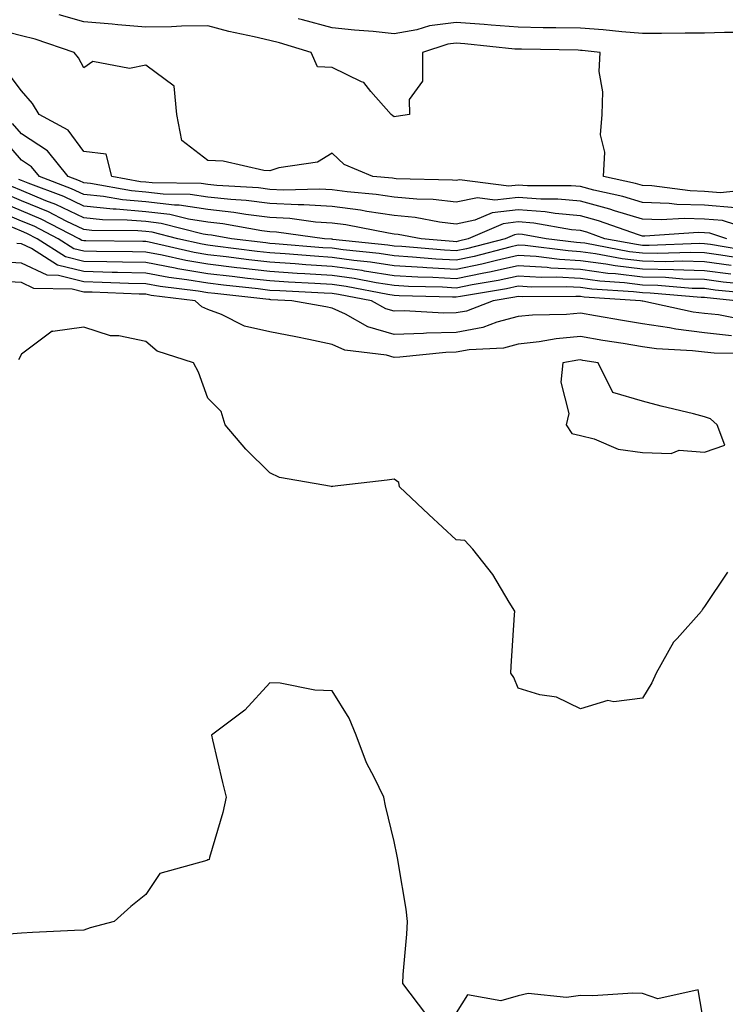
# Model space of a CAD drawing. Units: inches. Extents: x 950003 to 952643, y 7282058 to 7284698.
# Drawn here: x 952248 to 952361, y 7283529 to 7283687 of the extents above; entities that cross this region are included whole.
import ezdxf

# ---------------------------------------------------------------- set-up
doc = ezdxf.new("R2010")
doc.units = ezdxf.units.IN
doc.header["$MEASUREMENT"] = 0
doc.layers.add('Contour_95007282', color=7, linetype='Continuous', true_color=0x0e8974)

msp = doc.modelspace()

# ---------------------------------------------------------------- linework, layer by layer
at = {"layer": 'Contour_95007282'}
for points in [[(952366.04, 7283659.91, 3167), (952360.65, 7283659.32, 3167), (952358.05, 7283659.55, 3167), (952355.75, 7283659.62, 3167), (952349.54, 7283660.43, 3167), (952348.05, 7283660.47, 3167), (952346.95, 7283660.82, 3167), (952341.79, 7283661.92, 3167), (952341.97, 7283665.84, 3167), (952341.31, 7283668.66, 3167), (952341.58, 7283671.92, 3167), (952341.69, 7283675.56, 3167), (952341.1, 7283678.87, 3167), (952341.24, 7283681.92, 3167), (952338.37, 7283682.24, 3167), (952338.05, 7283682.26, 3167), (952337.7, 7283682.27, 3167), (952328.56, 7283682.43, 3167), (952328.05, 7283682.44, 3167), (952327.49, 7283682.48, 3167), (952319.44, 7283683.31, 3167), (952318.05, 7283683.4, 3167), (952316.72, 7283683.25, 3167), (952312.64, 7283681.92, 3167), (952312.65, 7283677.32, 3167), (952310.5, 7283674.37, 3167), (952310.52, 7283671.92, 3167), (952308.38, 7283671.59, 3167), (952308.05, 7283671.58, 3167), (952307.83, 7283671.7, 3167), (952307.59, 7283671.92, 3167), (952304.33, 7283675.64, 3167), (952303.19, 7283677.06, 3167), (952302.8, 7283677.17, 3167), (952298.05, 7283679.52, 3167), (952295.73, 7283679.6, 3167), (952294.7, 7283681.92, 3167), (952289.59, 7283683.46, 3167), (952288.05, 7283683.85, 3167), (952285.5, 7283684.47, 3167), (952281.45, 7283685.32, 3167), (952278.05, 7283686.2, 3167), (952273.81, 7283686.16, 3167), (952272.18, 7283686.05, 3167), (952268.05, 7283686.01, 3167), (952263.57, 7283686.4, 3167), (952262.62, 7283686.49, 3167), (952258.05, 7283686.88, 3167), (952254.13, 7283688, 3167)], [(952364.81, 7283685.16, 3166), (952361.25, 7283685.12, 3166), (952358.05, 7283685.05, 3166), (952354.92, 7283685.05, 3166), (952351.1, 7283684.97, 3166), (952348.05, 7283684.98, 3166), (952344.74, 7283685.23, 3166), (952341.7, 7283685.57, 3166), (952338.05, 7283685.83, 3166), (952334.09, 7283685.88, 3166), (952332.05, 7283685.92, 3166), (952328.05, 7283685.98, 3166), (952323.67, 7283686.3, 3166), (952322.55, 7283686.42, 3166), (952318.05, 7283686.74, 3166), (952313.73, 7283686.24, 3166), (952311.7, 7283685.57, 3166), (952308.05, 7283684.95, 3166), (952304.69, 7283685.28, 3166), (952301.65, 7283685.52, 3166), (952298.05, 7283685.89, 3166), (952293.32, 7283687.19, 3166), (952292.62, 7283687.35, 3166)], [(952363.02, 7283656.89, 3168), (952358.05, 7283657.32, 3168), (952353.58, 7283657.45, 3168), (952352.36, 7283657.61, 3168), (952348.05, 7283657.77, 3168), (952344.87, 7283658.74, 3168), (952340.24, 7283659.73, 3168), (952338.05, 7283660.31, 3168), (952336.58, 7283660.45, 3168), (952329.53, 7283660.44, 3168), (952328.05, 7283660.55, 3168), (952326.51, 7283660.38, 3168), (952318.57, 7283661.4, 3168), (952318.05, 7283661.3, 3168), (952317.48, 7283661.35, 3168), (952308.4, 7283661.57, 3168), (952308.05, 7283661.61, 3168), (952307.78, 7283661.65, 3168), (952304.65, 7283661.92, 3168), (952300, 7283663.87, 3168), (952298.05, 7283665.69, 3168), (952295.74, 7283664.23, 3168), (952289.47, 7283663.34, 3168), (952288.05, 7283662.86, 3168), (952287.05, 7283662.92, 3168), (952280.54, 7283664.41, 3168), (952278.05, 7283664.51, 3168), (952273.85, 7283667.72, 3168), (952273.05, 7283671.92, 3168), (952272.6, 7283676.47, 3168), (952268.05, 7283679.88, 3168), (952265.45, 7283679.32, 3168), (952259.51, 7283680.46, 3168), (952258.05, 7283679.46, 3168), (952257.2, 7283681.07, 3168), (952256.5, 7283681.92, 3168), (952250.22, 7283684.09, 3168), (952248.05, 7283684.63, 3168), (952244.44, 7283685.53, 3168)], [(952367.08, 7283652.89, 3169), (952360.97, 7283654.84, 3169), (952358.05, 7283655.09, 3169), (952354.78, 7283655.19, 3169), (952351.08, 7283654.95, 3169), (952348.05, 7283655.05, 3169), (952343.54, 7283656.43, 3169), (952342.82, 7283656.69, 3169), (952338.05, 7283657.96, 3169), (952334.42, 7283658.29, 3169), (952331.68, 7283658.29, 3169), (952328.05, 7283658.57, 3169), (952324.26, 7283658.13, 3169), (952321.48, 7283658.49, 3169), (952318.05, 7283657.79, 3169), (952314.34, 7283658.21, 3169), (952311.69, 7283658.28, 3169), (952308.05, 7283658.63, 3169), (952305.18, 7283659.05, 3169), (952300.51, 7283659.46, 3169), (952298.05, 7283659.79, 3169), (952296.04, 7283659.91, 3169), (952290.22, 7283659.75, 3169), (952288.05, 7283659.86, 3169), (952286.22, 7283660.09, 3169), (952279.48, 7283660.49, 3169), (952278.05, 7283660.65, 3169), (952276.95, 7283660.82, 3169), (952269.06, 7283660.91, 3169), (952268.05, 7283661.03, 3169), (952267.23, 7283661.1, 3169), (952262.56, 7283661.92, 3169), (952261.66, 7283665.53, 3169), (952258.05, 7283665.96, 3169), (952255.53, 7283669.4, 3169), (952250.87, 7283671.92, 3169), (952249.82, 7283673.69, 3169), (952248.05, 7283675.77, 3169), (952245.38, 7283679.25, 3169)], [(952361.66, 7283651.92, 3170), (952358.93, 7283652.8, 3170), (952358.05, 7283652.88, 3170), (952357.06, 7283652.91, 3170), (952348.46, 7283652.33, 3170), (952348.05, 7283652.35, 3170), (952347.43, 7283652.54, 3170), (952340.95, 7283654.82, 3170), (952338.05, 7283655.59, 3170), (952334, 7283655.97, 3170), (952332.39, 7283656.26, 3170), (952328.05, 7283656.59, 3170), (952323.86, 7283656.11, 3170), (952321.03, 7283654.9, 3170), (952318.05, 7283654.28, 3170), (952315.38, 7283654.59, 3170), (952311.45, 7283655.32, 3170), (952308.05, 7283655.65, 3170), (952303.67, 7283656.3, 3170), (952302.63, 7283656.5, 3170), (952298.05, 7283657.11, 3170), (952293.51, 7283657.38, 3170), (952292.61, 7283657.36, 3170), (952288.05, 7283657.58, 3170), (952284.2, 7283658.07, 3170), (952281.75, 7283658.22, 3170), (952278.05, 7283658.63, 3170), (952275.19, 7283659.06, 3170), (952270.86, 7283659.11, 3170), (952268.05, 7283659.44, 3170), (952265.76, 7283659.63, 3170), (952259.17, 7283660.8, 3170), (952258.05, 7283660.9, 3170), (952257.37, 7283661.24, 3170), (952255.55, 7283661.92, 3170), (952252.2, 7283666.07, 3170), (952248.05, 7283668.8, 3170), (952246.6, 7283670.47, 3170)], [(952365.95, 7283649.82, 3171), (952359.01, 7283650.96, 3171), (952358.05, 7283651.1, 3171), (952357.25, 7283651.12, 3171), (952349.15, 7283650.82, 3171), (952348.05, 7283650.85, 3171), (952347.09, 7283650.96, 3171), (952342.02, 7283651.92, 3171), (952339.09, 7283652.96, 3171), (952338.05, 7283653.24, 3171), (952336.6, 7283653.37, 3171), (952330.55, 7283654.42, 3171), (952328.05, 7283654.62, 3171), (952325.64, 7283654.33, 3171), (952319.98, 7283651.92, 3171), (952318.45, 7283651.52, 3171), (952318.05, 7283651.43, 3171), (952317.59, 7283651.46, 3171), (952312.42, 7283651.92, 3171), (952308.73, 7283652.6, 3171), (952308.05, 7283652.67, 3171), (952307.17, 7283652.8, 3171), (952300.26, 7283654.13, 3171), (952298.05, 7283654.42, 3171), (952295.38, 7283654.59, 3171), (952291.28, 7283655.15, 3171), (952288.05, 7283655.32, 3171), (952284.17, 7283655.8, 3171), (952282.26, 7283656.13, 3171), (952278.05, 7283656.6, 3171), (952273.43, 7283657.3, 3171), (952272.66, 7283657.31, 3171), (952268.05, 7283657.85, 3171), (952264.3, 7283658.17, 3171), (952261.26, 7283658.71, 3171), (952258.05, 7283659.03, 3171), (952256.1, 7283659.97, 3171), (952250.91, 7283661.92, 3171), (952249.63, 7283663.5, 3171), (952248.05, 7283664.55, 3171), (952244.63, 7283668.5, 3171)], [(952364.75, 7283648.62, 3172), (952360.68, 7283649.29, 3172), (952358.05, 7283649.65, 3172), (952355.84, 7283649.71, 3172), (952350.46, 7283649.51, 3172), (952348.05, 7283649.57, 3172), (952345.95, 7283649.82, 3172), (952338.79, 7283651.18, 3172), (952338.05, 7283651.28, 3172), (952337.44, 7283651.31, 3172), (952332.53, 7283651.92, 3172), (952328.71, 7283652.58, 3172), (952328.05, 7283652.63, 3172), (952327.42, 7283652.55, 3172), (952325.92, 7283651.92, 3172), (952319.69, 7283650.28, 3172), (952318.05, 7283649.94, 3172), (952316.17, 7283650.05, 3172), (952309.31, 7283650.66, 3172), (952308.05, 7283650.73, 3172), (952307.02, 7283650.89, 3172), (952298.17, 7283651.8, 3172), (952298.05, 7283651.82, 3172), (952297.96, 7283651.83, 3172), (952296.86, 7283651.92, 3172), (952289.11, 7283652.98, 3172), (952288.05, 7283653.04, 3172), (952286.77, 7283653.2, 3172), (952280.44, 7283654.31, 3172), (952278.05, 7283654.58, 3172), (952274.92, 7283655.05, 3172), (952271.94, 7283655.81, 3172), (952268.05, 7283656.27, 3172), (952263.3, 7283656.67, 3172), (952262.8, 7283656.67, 3172), (952258.05, 7283657.14, 3172), (952254.83, 7283658.7, 3172), (952249.12, 7283660.85, 3172), (952248.05, 7283661.3, 3172), (952247.61, 7283661.48, 3172)], [(952362.35, 7283647.62, 3173), (952358.05, 7283648.21, 3173), (952354.43, 7283648.3, 3173), (952351.77, 7283648.2, 3173), (952348.05, 7283648.29, 3173), (952344.81, 7283648.68, 3173), (952340.47, 7283649.5, 3173), (952338.05, 7283649.83, 3173), (952336.07, 7283649.94, 3173), (952329.17, 7283650.8, 3173), (952328.05, 7283650.87, 3173), (952326.68, 7283650.55, 3173), (952320.93, 7283649.04, 3173), (952318.05, 7283648.45, 3173), (952314.76, 7283648.63, 3173), (952311, 7283648.97, 3173), (952308.05, 7283649.15, 3173), (952305.65, 7283649.52, 3173), (952299.86, 7283650.11, 3173), (952298.05, 7283650.37, 3173), (952296.59, 7283650.46, 3173), (952288.87, 7283651.1, 3173), (952288.05, 7283651.16, 3173), (952287.37, 7283651.24, 3173), (952281.87, 7283651.92, 3173), (952278.62, 7283652.49, 3173), (952278.05, 7283652.55, 3173), (952277.31, 7283652.66, 3173), (952270.51, 7283654.38, 3173), (952268.05, 7283654.67, 3173), (952265.04, 7283654.93, 3173), (952261.09, 7283654.96, 3173), (952258.05, 7283655.27, 3173), (952253.56, 7283657.43, 3173), (952251.93, 7283658.04, 3173), (952248.05, 7283659.66, 3173), (952246.46, 7283660.33, 3173)], [(952365.49, 7283644.48, 3175), (952361.04, 7283644.91, 3175), (952358.05, 7283645.32, 3175), (952354.56, 7283645.41, 3175), (952351.78, 7283645.65, 3175), (952348.05, 7283645.74, 3175), (952343.71, 7283646.26, 3175), (952342.46, 7283646.33, 3175), (952338.05, 7283646.94, 3175), (952333.32, 7283647.19, 3175), (952332.7, 7283647.27, 3175), (952328.05, 7283647.56, 3175), (952323.44, 7283646.53, 3175), (952322.5, 7283646.37, 3175), (952318.05, 7283645.46, 3175), (952314.29, 7283645.68, 3175), (952311.87, 7283645.74, 3175), (952308.05, 7283645.96, 3175), (952303.27, 7283646.7, 3175), (952302.9, 7283646.77, 3175), (952298.05, 7283647.45, 3175), (952293.85, 7283647.72, 3175), (952292.1, 7283647.87, 3175), (952288.05, 7283648.13, 3175), (952284.66, 7283648.53, 3175), (952280.98, 7283648.99, 3175), (952278.05, 7283649.33, 3175), (952275.83, 7283649.7, 3175), (952268.61, 7283651.36, 3175), (952268.05, 7283651.46, 3175), (952267.6, 7283651.47, 3175), (952258.42, 7283651.55, 3175), (952258.05, 7283651.56, 3175), (952257.76, 7283651.63, 3175), (952257.31, 7283651.92, 3175), (952251.2, 7283655.07, 3175), (952248.05, 7283656.39, 3175), (952244.15, 7283658.02, 3175)], [(952362.31, 7283646.18, 3174), (952358.05, 7283646.76, 3174), (952353.08, 7283646.89, 3174), (952353.03, 7283646.9, 3174), (952348.05, 7283647.01, 3174), (952343.67, 7283647.54, 3174), (952342.14, 7283647.83, 3174), (952338.05, 7283648.38, 3174), (952334.7, 7283648.57, 3174), (952330.94, 7283649.03, 3174), (952328.05, 7283649.21, 3174), (952324.55, 7283648.42, 3174), (952322.17, 7283647.8, 3174), (952318.05, 7283646.96, 3174), (952313.35, 7283647.22, 3174), (952312.69, 7283647.28, 3174), (952308.05, 7283647.55, 3174), (952304.26, 7283648.13, 3174), (952301.56, 7283648.41, 3174), (952298.05, 7283648.91, 3174), (952295.22, 7283649.09, 3174), (952290.49, 7283649.48, 3174), (952288.05, 7283649.64, 3174), (952286.01, 7283649.88, 3174), (952279.24, 7283650.73, 3174), (952278.05, 7283650.87, 3174), (952277.15, 7283651.02, 3174), (952273.21, 7283651.92, 3174), (952269.09, 7283652.96, 3174), (952268.05, 7283653.08, 3174), (952266.78, 7283653.19, 3174), (952259.38, 7283653.25, 3174), (952258.05, 7283653.38, 3174), (952255.23, 7283654.74, 3174), (952252.36, 7283656.23, 3174), (952248.05, 7283658.02, 3174), (952245.31, 7283659.18, 3174)], [(952367.03, 7283642.94, 3176), (952359.77, 7283643.64, 3176), (952358.05, 7283643.87, 3176), (952356.05, 7283643.92, 3176), (952350.53, 7283644.4, 3176), (952348.05, 7283644.46, 3176), (952345.17, 7283644.8, 3176), (952341.19, 7283645.06, 3176), (952338.05, 7283645.49, 3176), (952334.27, 7283645.7, 3176), (952331.81, 7283645.68, 3176), (952328.05, 7283645.91, 3176), (952324.79, 7283645.18, 3176), (952320.63, 7283644.5, 3176), (952318.05, 7283643.97, 3176), (952315.87, 7283644.1, 3176), (952310.37, 7283644.24, 3176), (952308.05, 7283644.38, 3176), (952305.15, 7283644.82, 3176), (952301.62, 7283645.49, 3176), (952298.05, 7283645.99, 3176), (952293.69, 7283646.28, 3176), (952292.46, 7283646.33, 3176), (952288.05, 7283646.63, 3176), (952283.3, 7283647.17, 3176), (952282.72, 7283647.25, 3176), (952278.05, 7283647.81, 3176), (952274.52, 7283648.39, 3176), (952270.7, 7283649.27, 3176), (952268.05, 7283649.76, 3176), (952265.94, 7283649.81, 3176), (952260.11, 7283649.86, 3176), (952258.05, 7283649.91, 3176), (952256.44, 7283650.31, 3176), (952253.92, 7283651.92, 3176), (952250.05, 7283653.92, 3176), (952248.05, 7283654.75, 3176), (952243.18, 7283656.79, 3176)], [(952363.1, 7283641.92, 3177), (952358.5, 7283642.37, 3177), (952358.05, 7283642.43, 3177), (952357.52, 7283642.45, 3177), (952349.28, 7283643.15, 3177), (952348.05, 7283643.18, 3177), (952346.61, 7283643.36, 3177), (952339.92, 7283643.79, 3177), (952338.05, 7283644.05, 3177), (952335.8, 7283644.17, 3177), (952330.26, 7283644.13, 3177), (952328.05, 7283644.26, 3177), (952326.14, 7283643.83, 3177), (952318.75, 7283642.62, 3177), (952318.05, 7283642.49, 3177), (952317.45, 7283642.52, 3177), (952308.87, 7283642.74, 3177), (952308.05, 7283642.79, 3177), (952307.02, 7283642.95, 3177), (952300.34, 7283644.21, 3177), (952298.05, 7283644.54, 3177), (952295.26, 7283644.71, 3177), (952291.05, 7283644.92, 3177), (952288.05, 7283645.11, 3177), (952284.44, 7283645.53, 3177), (952281.95, 7283645.82, 3177), (952278.05, 7283646.28, 3177), (952273.22, 7283647.09, 3177), (952272.79, 7283647.18, 3177), (952268.05, 7283648.06, 3177), (952264.28, 7283648.15, 3177), (952261.8, 7283648.17, 3177), (952258.05, 7283648.26, 3177), (952255.12, 7283648.99, 3177), (952250.54, 7283651.92, 3177), (952248.9, 7283652.77, 3177), (952248.05, 7283653.12, 3177), (952245.99, 7283653.98, 3177)], [(952364.88, 7283638.75, 3178), (952360.33, 7283639.64, 3178), (952358.05, 7283639.89, 3178), (952356.24, 7283640.11, 3178), (952348.11, 7283641.86, 3178), (952348.05, 7283641.87, 3178), (952348, 7283641.87, 3178), (952347.76, 7283641.92, 3178), (952338.65, 7283642.52, 3178), (952338.05, 7283642.59, 3178), (952337.34, 7283642.63, 3178), (952328.7, 7283642.57, 3178), (952328.05, 7283642.61, 3178), (952327.48, 7283642.49, 3178), (952324.03, 7283641.92, 3178), (952319.71, 7283640.26, 3178), (952318.05, 7283639.95, 3178), (952316.04, 7283639.91, 3178), (952309.69, 7283640.28, 3178), (952308.05, 7283640.24, 3178), (952306.74, 7283640.61, 3178), (952304.42, 7283641.92, 3178), (952299.07, 7283642.94, 3178), (952298.05, 7283643.07, 3178), (952296.81, 7283643.16, 3178), (952289.63, 7283643.5, 3178), (952288.05, 7283643.6, 3178), (952286.15, 7283643.82, 3178), (952280.57, 7283644.44, 3178), (952278.05, 7283644.74, 3178), (952274.66, 7283645.31, 3178), (952271.79, 7283645.66, 3178), (952268.05, 7283646.36, 3178), (952263.5, 7283646.47, 3178), (952262.63, 7283646.5, 3178), (952258.05, 7283646.61, 3178), (952253.81, 7283647.68, 3178), (952249.63, 7283650.34, 3178), (952248.05, 7283651.09, 3178), (952247.26, 7283651.13, 3178)], [(952362.42, 7283636.29, 3179), (952358.05, 7283636.76, 3179), (952353.45, 7283637.32, 3179), (952352.42, 7283637.55, 3179), (952348.05, 7283638.18, 3179), (952344.85, 7283638.72, 3179), (952340.47, 7283639.5, 3179), (952338.05, 7283639.92, 3179), (952335.84, 7283639.71, 3179), (952330.36, 7283639.61, 3179), (952328.05, 7283639.36, 3179), (952324.58, 7283638.45, 3179), (952322.37, 7283637.6, 3179), (952318.05, 7283636.79, 3179), (952313.28, 7283636.69, 3179), (952312.77, 7283636.64, 3179), (952308.05, 7283636.51, 3179), (952303.84, 7283637.71, 3179), (952300.21, 7283639.76, 3179), (952298.05, 7283640.72, 3179), (952297.05, 7283640.92, 3179), (952291.6, 7283641.92, 3179), (952288.21, 7283642.08, 3179), (952288.05, 7283642.1, 3179), (952287.85, 7283642.12, 3179), (952279.2, 7283643.07, 3179), (952278.05, 7283643.21, 3179), (952276.5, 7283643.47, 3179), (952270.35, 7283644.22, 3179), (952268.05, 7283644.65, 3179), (952265.25, 7283644.72, 3179), (952261.02, 7283644.89, 3179), (952258.05, 7283644.97, 3179), (952253.99, 7283645.98, 3179), (952252.15, 7283646.02, 3179), (952248.05, 7283647.96, 3179), (952244.3, 7283648.17, 3179)], [(952366.52, 7283633.45, 3180), (952359.59, 7283633.46, 3180), (952358.05, 7283633.63, 3180), (952356.11, 7283633.86, 3180), (952350.3, 7283634.17, 3180), (952348.05, 7283634.49, 3180), (952344.96, 7283635.01, 3180), (952341.66, 7283635.53, 3180), (952338.05, 7283636.15, 3180), (952334.17, 7283635.8, 3180), (952331.44, 7283635.31, 3180), (952328.05, 7283634.94, 3180), (952325.66, 7283634.31, 3180), (952320.16, 7283634.03, 3180), (952318.05, 7283633.64, 3180), (952316.37, 7283633.6, 3180), (952308.95, 7283632.82, 3180), (952308.05, 7283632.79, 3180), (952306.84, 7283633.13, 3180), (952300.11, 7283633.98, 3180), (952298.05, 7283634.9, 3180), (952294.31, 7283635.66, 3180), (952292.24, 7283636.11, 3180), (952288.05, 7283636.93, 3180), (952283.96, 7283637.83, 3180), (952280.27, 7283639.7, 3180), (952278.05, 7283640.49, 3180), (952277.08, 7283640.95, 3180), (952276.01, 7283641.92, 3180), (952268.92, 7283642.79, 3180), (952268.05, 7283642.96, 3180), (952266.99, 7283642.98, 3180), (952259.42, 7283643.29, 3180), (952258.05, 7283643.32, 3180), (952256.18, 7283643.79, 3180), (952250.03, 7283643.9, 3180), (952248.05, 7283644.85, 3180), (952244.95, 7283645.02, 3180)], [(952361.76, 7283598.21, 3181), (952358.05, 7283592.67, 3181), (952357.73, 7283592.24, 3181), (952357.58, 7283591.92, 3181), (952353.62, 7283587.49, 3181), (952353.07, 7283586.9, 3181), (952350.24, 7283581.92, 3181), (952349.58, 7283580.39, 3181), (952348.05, 7283577.89, 3181), (952343.42, 7283577.29, 3181), (952342.46, 7283577.51, 3181), (952338.05, 7283576.17, 3181), (952334.21, 7283578.08, 3181), (952331.53, 7283578.44, 3181), (952328.05, 7283579.5, 3181), (952327.34, 7283581.21, 3181), (952326.85, 7283581.92, 3181), (952326.93, 7283583.04, 3181), (952327.47, 7283591.34, 3181), (952327.51, 7283591.92, 3181), (952326.59, 7283593.38, 3181), (952323.96, 7283597.83, 3181), (952320.71, 7283601.92, 3181), (952319.44, 7283603.31, 3181), (952318.05, 7283603.4, 3181), (952313.64, 7283607.51, 3181), (952308.94, 7283611.92, 3181), (952308.79, 7283612.66, 3181), (952308.05, 7283613.19, 3181), (952306.93, 7283613.04, 3181), (952298.1, 7283611.97, 3181), (952298.05, 7283611.96, 3181), (952297.99, 7283611.98, 3181), (952289.6, 7283613.47, 3181), (952288.05, 7283614.18, 3181), (952284.16, 7283618.03, 3181), (952280.84, 7283621.92, 3181), (952280.21, 7283624.08, 3181), (952278.05, 7283626.23, 3181), (952276.53, 7283630.4, 3181), (952275.76, 7283631.92, 3181), (952269.91, 7283633.78, 3181), (952268.05, 7283635.38, 3181), (952263.72, 7283636.25, 3181), (952262.39, 7283636.26, 3181), (952258.05, 7283637.69, 3181), (952253.08, 7283636.95, 3181), (952252.97, 7283637, 3181), (952248.05, 7283633.32, 3181), (952247.54, 7283632.43, 3181)], [(952313.18, 7283527.05, 3182), (952309.45, 7283531.92, 3182), (952309.52, 7283533.39, 3182), (952310.12, 7283539.85, 3182), (952310.23, 7283541.92, 3182), (952310.01, 7283543.88, 3182), (952308.77, 7283551.2, 3182), (952308.68, 7283551.92, 3182), (952308.57, 7283552.44, 3182), (952308.05, 7283554.79, 3182), (952306.66, 7283560.53, 3182), (952306.39, 7283561.92, 3182), (952304.9, 7283565.07, 3182), (952303.62, 7283567.49, 3182), (952301.95, 7283571.92, 3182), (952300.81, 7283574.68, 3182), (952298.05, 7283579.08, 3182), (952295.29, 7283579.16, 3182), (952289.68, 7283580.29, 3182), (952288.05, 7283580.35, 3182), (952284.02, 7283575.95, 3182), (952278.62, 7283571.92, 3182), (952278.79, 7283571.18, 3182), (952280.43, 7283564.3, 3182), (952281, 7283561.92, 3182), (952280.47, 7283559.5, 3182), (952278.34, 7283552.21, 3182), (952278.26, 7283551.92, 3182), (952278.12, 7283551.85, 3182), (952278.05, 7283551.83, 3182), (952277.87, 7283551.74, 3182), (952270.33, 7283549.64, 3182), (952268.05, 7283546.25, 3182), (952265.65, 7283544.32, 3182), (952262.98, 7283541.92, 3182), (952259.09, 7283540.88, 3182), (952258.05, 7283540.54, 3182), (952256.57, 7283540.44, 3182), (952249.83, 7283540.14, 3182), (952248.05, 7283540.02, 3182), (952245.99, 7283539.86, 3182)], [(952358.05, 7283524.92, 3182), (952357.02, 7283530.89, 3182), (952350.54, 7283529.43, 3182), (952348.05, 7283530.31, 3182), (952346.49, 7283530.36, 3182), (952340.06, 7283529.91, 3182), (952338.05, 7283529.97, 3182), (952335.81, 7283529.68, 3182), (952329.65, 7283530.32, 3182), (952328.05, 7283529.96, 3182), (952325.26, 7283529.13, 3182), (952319.86, 7283530.11, 3182), (952318.05, 7283527.21, 3182)]]:
    msp.add_polyline3d(points, dxfattribs=at)
msp.add_polyline3d([(952358.05, 7283617.53, 3181), (952361.33, 7283618.64, 3181), (952360.11, 7283621.92, 3181), (952359.04, 7283622.91, 3181), (952358.05, 7283623.22, 3181), (952356.29, 7283623.68, 3181), (952351.07, 7283624.94, 3181), (952348.05, 7283625.77, 3181), (952343.26, 7283627.13, 3181), (952340.94, 7283631.92, 3181), (952338.45, 7283632.32, 3181), (952338.05, 7283632.39, 3181), (952337.62, 7283632.35, 3181), (952335.24, 7283631.92, 3181), (952334.92, 7283628.79, 3181), (952336.2, 7283623.77, 3181), (952335.76, 7283621.92, 3181), (952336.69, 7283620.56, 3181), (952338.05, 7283620.22, 3181), (952340.29, 7283619.68, 3181), (952344.13, 7283618, 3181), (952348.05, 7283617.45, 3181), (952352.67, 7283617.3, 3181), (952353.99, 7283617.86, 3181)], close=True, dxfattribs=at)

doc.saveas('drawing.dxf')
